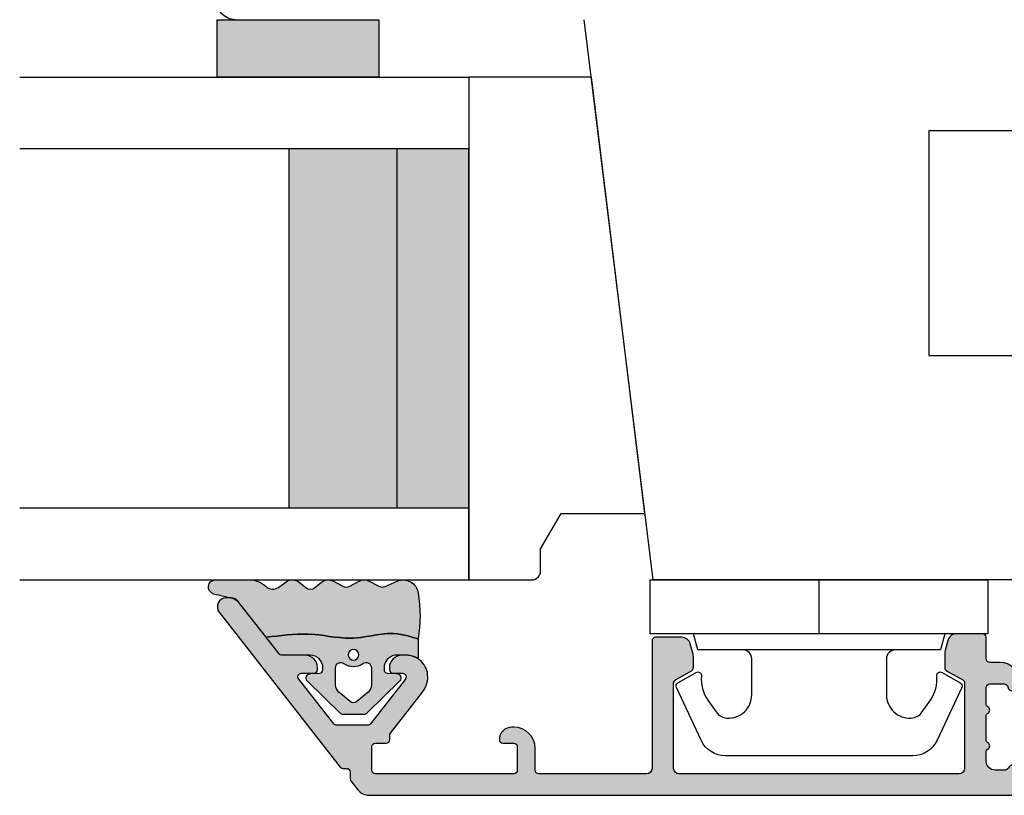
# Model space of a CAD drawing. Units: millimetres. Extents: x -1631 to 923, y 20 to 1515.
# Drawn here: x -469 to -414, y 893 to 936 of the extents above; entities that cross this region are included whole.
import ezdxf

# ---------------------------------------------------------------- set-up
doc = ezdxf.new("R2010")
doc.units = ezdxf.units.MM
doc.header["$LTSCALE"] = 2.5
for name, color, linetype in [('1', 7, 'Continuous'), ('2', 4, 'Continuous'), ('GLAS', 3, 'Continuous'), ('SKR', 6, 'Continuous')]:
    doc.layers.add(name, color=color, linetype=linetype)

# ---------------------------------------------------------------- blocks, each defined once
blk = doc.blocks.new('3719')
at = {"layer": '1'}
blk.add_line((0, 2.999999999999988), (0, 0), dxfattribs=at)
blk.add_lwpolyline([(4.250000000000114, 3.899999999999852, -0.414213562373095), (3.750000000000114, 4.399999999999852), (3.749999999999901, 6.399999999999852, -0.4328598151798773), (5.132157313863985, 7.697401316393107, -0.2280049529713018), (5.7369206023019, 7.357861655385849), (6.197732930063196, 6.699753448011328, -0.1803065086347487), (6.548892047044042, 5.347573372900704, 0.6121043881613745), (6.847838367599948, 5.15386557190294), (7.858118860379079, 5.737151286365846, 0.3888787318530221), (7.939380417786431, 5.994880019470886), (6.568880120010832, 8.933927392611004, 0.2914734195861043), (5.209418439455918, 9.799999999999823), (-5.209418439455845, 9.799999999999951, 0.2914734195861044), (-6.568880120010832, 8.933927392611004), (-7.939380417786431, 5.994880019470886, 0.3888787318530242), (-7.858118860379079, 5.737151286365846), (-6.847838367599948, 5.15386557190294, 0.6121043881613766), (-6.548892047044042, 5.347573372900704, -0.1803065086347488), (-6.197732930063196, 6.699753448011328), (-5.7369206023019, 7.357861655385849, -0.2280049529713018), (-5.132157313863985, 7.697401316393107, -0.4328598151798773), (-3.749999999999901, 6.399999999999852), (-3.750000000000114, 4.399999999999852, -0.4142135623730951), (-4.250000000000114, 3.899999999999852)], format="xyb", dxfattribs=at)
blk.add_lwpolyline([(6.999999998187924, 2.999999999999932), (6.758845724999993, 3.900000000000023), (-6.758845725000105, 3.899999999999795), (-6.999999998188036, 2.999999999999932)], dxfattribs=at)
blk.add_lwpolyline([(-9.400000000000091, 2.999999999999988), (-9.400000000000091, 0), (9.399999999999977, 0), (9.399999999999977, 2.999999999999988)], close=True, dxfattribs=at)
blk = doc.blocks.new('2522-2012')
at = {"layer": 'SKR'}
h = blk.add_hatch(color=8, dxfattribs=at)
h.dxf.hatch_style = 1
edge = h.paths.add_edge_path()
edge.add_arc((1.546455571160019, 13.20990128696688), 0.4999999999999667, 193.9382243299437, 231.9999999999941)
edge.add_line((1.23862483349717, 12.81589591016358), (3.20000000000141, 11.28350168438584))
edge.add_line((3.20000000000141, 11.28350168438584), (3.163779071298336, 10.98972569906714))
edge.add_line((3.163779071298336, 10.98972569906714), (3.128966228007585, 10.69597069071158))
edge.add_line((3.128966228007585, 10.69597069071158), (3.096969555541818, 10.40225763628227))
edge.add_line((3.096969555541818, 10.40225763628227), (3.069197139313246, 10.10860751274235))
edge.add_line((3.069197139313246, 10.10860751274235), (3.04705706473419, 9.815041297054947))
edge.add_line((3.04705706473419, 9.815041297054947), (3.031957417217427, 9.521579966183182))
edge.add_line((3.031957417217427, 9.521579966183182), (3.025306282175052, 9.228244497090216))
edge.add_line((3.025306282175052, 9.228244497090216), (3.028511745019614, 8.935055866739134))
edge.add_line((3.028511745019614, 8.935055866739134), (3.048056276764896, 8.574606322608574))
edge.add_line((3.048056276764896, 8.574606322608574), (3.069644053451725, 8.349197104289402))
edge.add_line((3.069644053451725, 8.349197104289402), (3.105506532185473, 8.05650876790233))
edge.add_line((3.105506532185473, 8.05650876790233), (3.145666927253615, 7.763913235935988))
edge.add_line((3.145666927253615, 7.763913235935988), (3.185209981632624, 7.47135354291828))
edge.add_line((3.185209981632624, 7.47135354291828), (3.219220438298748, 7.178772723377179))
edge.add_line((3.219220438298748, 7.178772723377179), (3.24278304022846, 6.886113811840588))
edge.add_line((3.24278304022846, 6.886113811840588), (3.250982530398232, 6.593319842836465))
edge.add_line((3.250982530398232, 6.593319842836465), (3.247042025592805, 6.429506974232609))
edge.add_line((3.247042025592805, 6.429506974232609), (3.207550856386206, 6.007220781488641))
edge.add_line((3.207550856386206, 6.007220781488641), (3.163029634955819, 5.714150631295141))
edge.add_line((3.163029634955819, 5.714150631295141), (3.112469633625096, 5.421314488519286))
edge.add_line((3.112469633625096, 5.421314488519286), (3.062830987834786, 5.12889995045164))
edge.add_line((3.062830987834786, 5.12889995045164), (3.021073833025866, 4.837094614382792))
edge.add_line((3.021073833025866, 4.837094614382792), (2.994158304639541, 4.546086077603363))
edge.add_line((2.994158304639541, 4.546086077603363), (2.991203225607251, 4.19917183086487))
edge.add_line((2.991203225607251, 4.19917183086487), (3.011549054948887, 3.967171828438339))
edge.add_line((3.011549054948887, 3.967171828438339), (3.059127713003136, 3.679287850413388))
edge.add_line((3.059127713003136, 3.679287850413388), (3.125524548560975, 3.39215888791189))
edge.add_line((3.125524548560975, 3.39215888791189), (3.204466835787798, 3.105533269092675))
edge.add_line((3.204466835787798, 3.105533269092675), (3.289681848849114, 2.819159322114601))
edge.add_arc((2.009185732785951, 10.41925409056119), 7.70721160943581, 260.4363835967881, 279.56361640321126, ccw=False)
edge.add_arc((0.840411840737147, 3.652390814174162), 0.8406881554408345, 156.1290312285407, 262.36315521530344, ccw=False)
edge.add_line((0.07163689053390954, 3.99259906016259), (0.3657836476993452, 4.657288000712214))
edge.add_arc((-7.864819906444609e-12, 4.819159317102999), 0.4000000000000973, 336.129031228551, 388.0724830957431)
edge.add_line((0.3529411890788197, 5.00739458756567), (0.07058938661396041, 5.536804302641073))
edge.add_arc((0.6000011702439645, 5.819157208334905), 0.6000000000000436, 151.9277064303732, 208.0724830957295, ccw=False)
edge.add_line((0.0705884526345244, 6.101508362810037), (0.3529418117318528, 6.630925214119642))
edge.add_arc((-7.774225707635196e-12, 6.819159317103015), 0.4000000000000066, 331.9277064303793, 388.0725178077512)
edge.add_line((0.3529410750385296, 7.007394801391087), (0.07058955767445241, 7.536803209462235))
edge.add_arc((0.6000011702439183, 7.819156435894287), 0.5999999999999935, 140.8854196230169, 208.0725178077462, ccw=False)
edge.add_line((0.1344696360363287, 8.197680399017258), (0.4346066852037893, 8.566806992268312))
edge.add_arc((0.1242523031181975, 8.81915632211456), 0.4000000334419739, 320.8854196230259, 399.1146564407748)
edge.add_line((0.4346063501936897, 9.071506063975818), (0.1344689683164688, 9.440632065283651))
edge.add_arc((0.6000000000090528, 9.819156646429025), 0.6000000000000356, 144.2462190983882, 219.1146564407733, ccw=False)
edge.add_line((0.1130787443846657, 10.16973857811007), (0.4223257062797074, 10.59924992874303))
edge.add_arc((-0.009616751368699106, 10.91024728083763), 0.5322533604677345, 324.24621909833, 403.1538621778851)
edge.add_arc((1.400000000008862, 12.23183105164999), 1.399999999999994, 179.9999999999946, 223.1538621779311, ccw=False)
edge.add_line((8.86757334228605e-12, 12.23183105165012), (8.86757334228605e-12, 14.09292697354664))
edge.add_arc((0.3999999984742253, 14.09292697354661), 0.3999999984653578, 13.938224329932893, 179.9999999999957, ccw=False)
edge.add_line((0.7882223968781545, 14.18927721044194), (1.061177571293342, 13.08946349038555))
h = blk.add_hatch(color=8, dxfattribs=at)
h.dxf.hatch_style = 1
edge = h.paths.add_edge_path()
edge.add_line((7.50000000000141, 5.852326705641208), (7.50000000000141, 6.985991938587768))
edge.add_arc((7.25000000000141, 6.985991938587768), 0.25, 0, 44.34615606137239)
edge.add_line((7.428782468870912, 7.160739839361785), (5.626773553766775, 9.004353418352899))
edge.add_arc((5.468811126655175, 8.810580682744373), 0.2500000028883983, 50.81327764361491, 180.0000010064517)
edge.add_line((5.218811123766777, 8.810580678352899), (5.200000000004124, 8.319159322126312))
edge.add_arc((5.000000000001801, 8.319159322127948), 0.2000000000023228, 270.00000000045696, 359.9999999995312, ccw=False)
edge.add_line((5.000000000003396, 8.119159322125626), (4.900000000004454, 8.119159322125626))
edge.add_arc((4.897100941633727, 8.816260263755005), 0.6971069698116668, 179.7617233864504, 270.238276613475, ccw=False)
edge.add_line((4.200000000004351, 8.819159322126637), (4.20000000000141, 9.047229232114603))
edge.add_line((4.20000000000141, 9.047229232114603), (4.20000000000141, 10.40466954016571))
edge.add_arc((4.000000000001458, 10.4046695401656), 0.1999999999999513, 3.212360228278933e-11, 52.00000000001764)
edge.add_line((4.123132295066512, 10.56227169088694), (3.20000000000141, 11.28350168438584))
edge.add_line((3.20000000000141, 11.28350168438584), (3.163779071298336, 10.98972569906714))
edge.add_line((3.163779071298336, 10.98972569906714), (3.128966228007641, 10.69597069071158))
edge.add_line((3.128966228007641, 10.69597069071158), (3.09696955554179, 10.40225763628227))
edge.add_line((3.09696955554179, 10.40225763628227), (3.069197139313189, 10.10860751274235))
edge.add_line((3.069197139313189, 10.10860751274235), (3.047057064734247, 9.815041297054947))
edge.add_line((3.047057064734247, 9.815041297054947), (3.031957417217399, 9.521579966183182))
edge.add_line((3.031957417217399, 9.521579966183182), (3.025306282175052, 9.228244497090216))
edge.add_line((3.025306282175052, 9.228244497090216), (3.028511745019614, 8.935055866739134))
edge.add_line((3.028511745019614, 8.935055866739134), (3.048056276764925, 8.574606322608574))
edge.add_line((3.048056276764925, 8.574606322608574), (3.069644053451697, 8.349197104289402))
edge.add_line((3.069644053451697, 8.349197104289402), (3.105506532185444, 8.05650876790233))
edge.add_line((3.105506532185444, 8.05650876790233), (3.145666927253615, 7.763913235935988))
edge.add_line((3.145666927253615, 7.763913235935988), (3.185209981632568, 7.47135354291828))
edge.add_line((3.185209981632568, 7.47135354291828), (3.21922043829872, 7.178772723377179))
edge.add_line((3.21922043829872, 7.178772723377179), (3.242783040228488, 6.886113811840588))
edge.add_line((3.242783040228488, 6.886113811840588), (3.250982530398289, 6.593319842836465))
edge.add_line((3.250982530398289, 6.593319842836465), (3.247042025592805, 6.429506974232609))
edge.add_line((3.247042025592805, 6.429506974232609), (3.207550856386206, 6.007220781488641))
edge.add_line((3.207550856386206, 6.007220781488641), (3.163029634955905, 5.714150631295141))
edge.add_line((3.163029634955905, 5.714150631295141), (3.112469633625039, 5.421314488519286))
edge.add_line((3.112469633625039, 5.421314488519286), (3.062830987834701, 5.12889995045164))
edge.add_line((3.062830987834701, 5.12889995045164), (3.021073833025895, 4.837094614382792))
edge.add_line((3.021073833025895, 4.837094614382792), (2.994158304639569, 4.546086077603363))
edge.add_line((2.994158304639569, 4.546086077603363), (2.991203225607251, 4.19917183086487))
edge.add_line((2.991203225607251, 4.19917183086487), (3.011549054948915, 3.967171828438339))
edge.add_line((3.011549054948915, 3.967171828438339), (3.059127713003136, 3.679287850413388))
edge.add_line((3.059127713003136, 3.679287850413388), (3.125524548560946, 3.39215888791189))
edge.add_line((3.125524548560946, 3.39215888791189), (3.204466835787741, 3.105533269092675))
edge.add_line((3.204466835787741, 3.105533269092675), (3.289681848849085, 2.819159322114601))
edge.add_line((3.289681848849085, 2.819159322114601), (4.400811543602174, 2.819159322114601))
edge.add_arc((5.400000000001498, 3.483706106471088), 1.200000000000087, 179.9999999999911, 213.6273436604349, ccw=False)
edge.add_line((4.20000000000141, 3.483706106471274), (4.199999999997658, 4.119159322110701))
edge.add_arc((4.903322252004264, 4.006950028094486), 0.7122170426430843, 90.26726643282598, 170.9353228559598, ccw=False)
edge.add_line((4.900000000004454, 4.719159322103565), (5.000000000003396, 4.719159322103565))
edge.add_arc((5.000000000001801, 4.519159322101242), 0.2000000000023228, 4.686739885073621e-10, 89.99999999954298, ccw=False)
edge.add_line((5.200000000004124, 4.519159322102878), (5.218811123766777, 4.027737965876291))
edge.add_arc((5.468811126655175, 4.027737961484817), 0.2500000028883979, 179.9999989935484, 309.1867223563852)
edge.add_line((5.626773553766775, 3.833965225876292), (7.428782468870901, 5.677578804867181))
edge.add_arc((7.25000000000141, 5.852326705641207), 0.2499999999999995, 315.6538439386243, 360.0000000000001)
edge = h.paths.add_edge_path(flags=16)
edge.add_arc((3.911461495777085, 6.419159322114662), 0.9115335689506578, -35.38944883375672, 35.38944883382533, ccw=False)
edge.add_arc((4.900299904913515, 5.719159322114896), 0.3000000000000737, 144.9930816621668, 269.9999999999936)
edge.add_line((4.900299904913481, 5.419159322114822), (5.865007746506308, 5.419159322114709))
edge.add_arc((5.86500774650635, 5.919159322114751), 0.5000000000000426, 269.9999999999951, 319.9999999999937)
edge.add_line((6.248029968065836, 5.597765517271412), (6.775452352896991, 6.226323039208481))
edge.add_arc((6.545639019961243, 6.419159322114481), 0.300000000000067, 320.000000000001, 399.9999999999989)
edge.add_line((6.775452352896991, 6.611995605020482), (6.248029968065836, 7.24055312695755))
edge.add_arc((5.865007746506349, 6.919159322114211), 0.5000000000000426, 40.0000000000063, 90.00000000000482)
edge.add_line((5.865007746506308, 7.419159322114254), (4.900299904913481, 7.419159322114254))
edge.add_arc((4.900299904909377, 7.119159322116419), 0.2999999999978349, 89.99999999921614, 215.0069183383896)
edge = h.paths.add_edge_path(flags=16)
edge.add_arc((4.171936830001414, 6.419159322114595), 0.3, 0, 360)
at = {"layer": '1'}
blk.add_lwpolyline([(1.083035245701012, 13.02217381974008, 0.1314197555806351), (1.23862483349717, 12.81589591016358, -0.1676197170760212), (1.061177571293342, 13.08946349038555), (0.7882223968781545, 14.18927721044194, 0.8852059114580734), (8.86757334228605e-12, 14.09292697354664), (8.86757334228605e-12, 12.23183105165012, 0.1905515702866857), (0.3786725217890989, 11.27428722381063, -0.3585818217987869), (0.4223257062797074, 10.59924992874303), (0.1130787443846657, 10.16973857811007, 0.3388141857698295), (0.1344689683164688, 9.440632065283651), (0.4346063501936897, 9.071506063975818, -0.3552446354143372), (0.4346066852037893, 8.566806992268312), (0.1344696360363287, 8.197680399017258, 0.3018563751077937), (0.07058955767445241, 7.536803209462235), (0.3529410750385296, 7.007394801391087, -0.249999246671392), (0.3529418117318528, 6.630925214119642), (0.0705884526345244, 6.101508362810037, 0.2499990857454805), (0.07058938661396041, 5.536804302641073), (0.3529411890788197, 5.00739458756567, -0.2306083169944232), (0.3657836476993452, 4.657288000712214), (0.07163689053390954, 3.99259906016259, 0.4998577598232761), (0.7286896167227042, 2.819159322114615, 0.08365260905167482), (3.289681848849114, 2.819159322114601), (3.204466835787798, 3.105533269092675), (3.125524548560975, 3.39215888791189), (3.059127713003136, 3.679287850413388), (3.011549054948887, 3.967171828438339), (2.991203225607251, 4.19917183086487), (2.994158304639541, 4.546086077603363), (3.021073833025866, 4.837094614382792), (3.062830987834786, 5.12889995045164), (3.112469633625096, 5.421314488519286), (3.163029634955819, 5.714150631295141), (3.207550856386206, 6.007220781488641), (3.247042025592805, 6.429506974232609), (3.250982530398232, 6.593319842836465), (3.24278304022846, 6.886113811840588), (3.219220438298748, 7.178772723377179), (3.185209981632624, 7.47135354291828), (3.145666927253615, 7.763913235935988), (3.105506532185473, 8.05650876790233), (3.069644053451725, 8.349197104289402), (3.048056276764896, 8.574606322608574), (3.028511745019614, 8.935055866739134), (3.025306282175052, 9.228244497090216), (3.031957417217427, 9.521579966183182), (3.04705706473419, 9.815041297054947), (3.069197139313246, 10.10860751274235), (3.096969555541818, 10.40225763628227), (3.128966228007585, 10.69597069071158), (3.163779071298336, 10.98972569906714), (3.20000000000141, 11.28350168438584), (1.23862483349717, 12.81589591016358)], format="xyb", dxfattribs=at)
for points in [[(7.50000000000141, 5.852326705641208), (7.50000000000141, 6.985991938587768, 0.1959482295631498), (7.428782468870912, 7.160739839361785), (5.626773553766775, 9.004353418352899, 0.6320926789999971), (5.218811123766777, 8.810580678352899), (5.200000000004124, 8.319159322126312, -0.4142135623683625), (5.000000000003396, 8.119159322125626), (4.900000000004454, 8.119159322125626, -0.4166517826772015), (4.200000000004351, 8.819159322126637), (4.200000000004351, 8.819159322126637), (4.20000000000141, 9.047229232114603), (4.20000000000141, 10.40466954016571, 0.2308681911254965), (4.123132295066512, 10.56227169088694), (3.20000000000141, 11.28350168438584), (3.163779071298336, 10.98972569906714), (3.128966228007641, 10.69597069071158), (3.09696955554179, 10.40225763628227), (3.069197139313189, 10.10860751274235), (3.047057064734247, 9.815041297054947), (3.031957417217399, 9.521579966183182), (3.025306282175052, 9.228244497090216), (3.028511745019614, 8.935055866739134), (3.048056276764925, 8.574606322608574), (3.069644053451697, 8.349197104289402), (3.105506532185444, 8.05650876790233), (3.145666927253615, 7.763913235935988), (3.185209981632568, 7.47135354291828), (3.21922043829872, 7.178772723377179), (3.242783040228488, 6.886113811840588), (3.250982530398289, 6.593319842836465), (3.247042025592805, 6.429506974232609), (3.207550856386206, 6.007220781488641), (3.163029634955905, 5.714150631295141), (3.112469633625039, 5.421314488519286), (3.062830987834701, 5.12889995045164), (3.021073833025895, 4.837094614382792), (2.994158304639569, 4.546086077603363), (2.991203225607251, 4.19917183086487), (3.011549054948915, 3.967171828438339), (3.059127713003136, 3.679287850413388), (3.125524548560946, 3.39215888791189), (3.204466835787741, 3.105533269092675), (3.289681848849085, 2.819159322114601), (4.400811543602174, 2.819159322114601, -0.147789065590237), (4.20000000000141, 3.483706106471274), (4.199999999997658, 4.119159322110701, -0.3672748512425718), (4.900000000004454, 4.719159322103565), (5.000000000003396, 4.719159322103565, -0.4142135623683627), (5.200000000004124, 4.519159322102878), (5.218811123766777, 4.027737965876291, 0.632092678999998), (5.626773553766775, 3.833965225876292), (7.428782468870901, 5.677578804867181, 0.1959482295631648)], [(4.654575070840927, 6.947056719228684, -0.3190392580213163), (4.65457507084156, 5.89126192500153, 0.6068561995813383), (4.900299904913481, 5.419159322114822), (5.865007746506308, 5.419159322114709, 0.2216946626429333), (6.248029968065836, 5.597765517271412), (6.775452352896991, 6.226323039208481, 0.3639702342661918), (6.775452352896991, 6.611995605020482), (6.248029968065836, 7.24055312695755, 0.2216946626429332), (5.865007746506308, 7.419159322114254), (4.900299904913481, 7.419159322114254, 0.6068561995893781)]]:
    blk.add_lwpolyline(points, format="xyb", close=True, dxfattribs=at)
blk.add_circle((4.171936830001414, 6.419159322114595), 0.3, dxfattribs=at)
blk = doc.blocks.new('TPS_Glas_28mm_ WB')
at = {"layer": 'SKR'}
h = blk.add_hatch(color=8, dxfattribs=at)
h.paths.add_polyline_path([(-156.4845522785449, -116.7016057057468), (-176.4845522785449, -116.7016057057468), (-176.4845522785449, -122.7016057057468), (-156.4845522785449, -122.7016057057468)])
h.paths.add_polyline_path([(-156.4845522785449, -122.7016057057468), (-176.484552278545, -122.7016057057468), (-176.484552278545, -126.7016057057468), (-156.4845522785449, -126.7016057057468)])
at = {"layer": 'GLAS'}
for p, q in [((-156.4845522785449, -116.7016057057468), (-176.4845522785449, -116.7016057057468)), ((-176.484552278545, -122.7016057057468), (-156.4845522785449, -122.7016057057468)), ((-156.4845522785449, -126.7016057057468), (-176.4845522785449, -126.7016057057468))]:
    blk.add_line(p, q, dxfattribs=at)
for points in [[(-180.4845522785449, -101.7016057057468), (-180.4845522785454, -126.7016057057468), (-176.4845522785449, -126.7016057057468), (-176.4845522785449, -101.7016057057468)], [(-152.4845522785449, -101.7016057057468), (-152.4845522785449, -126.7016057057468), (-156.4845522785449, -126.7016057057468), (-156.4845522785449, -101.7016057057468)]]:
    blk.add_lwpolyline(points, dxfattribs=at)
blk = doc.blocks.new('20FR63i51UP')
at = {"layer": '2'}
for points in [[(28.14434642797278, 0), (35.00000000000091, 0, 0.414213562373095), (36.00000000000091, 1), (36.00000000000091, 2), (38.00000000000182, 2), (38.00000000000091, 11.39999999999964), (50.50000000000114, 11.39999999999964), (50.50000000000114, 2), (52.30000000000109, 2), (52.30000000000109, 1.000000000000114, 0.414213562373095), (53.30000000000109, 0), (61.00000000000091, 0, 0.414213562373095), (63.00000000000091, 2), (63.00000000000091, 26.73798739398171), (31.79999996860624, 30.56886569800702)], [(31.79999996860624, 50.0000000000299, 0.4769755326981591), (30.59208827778866, 50.97814760076369)]]:
    blk.add_lwpolyline(points, format="xyb", dxfattribs=at)
blk = doc.blocks.new('CBF2061')
at = {"layer": 'SKR'}
h = blk.add_hatch(color=9, dxfattribs=at)
h.dxf.hatch_style = 1
edge = h.paths.add_edge_path()
edge.add_arc((9.969113974576908, 25.34861318780857), 0.1999999999996263, 270.0000000002468, 348.463040967112)
edge.add_arc((10.45901192313401, 25.24861318780723), 0.3000000000011013, 3.406057658139616e-10, 168.4630409670013, ccw=False)
edge.add_line((10.75901192313512, 25.24861318780902), (10.75901192313514, 24.94861318781108))
edge.add_arc((9.75901192313514, 24.94861318781108), 1, -89.99999999973937, 0, ccw=False)
edge.add_line((9.759011923139688, 23.94861318781108), (9.15901192313796, 23.94861318781108))
edge.add_arc((9.15901192313887, 23.74861318781081), 0.2000000000002728, 90.00000000026056, 179.9999999998697)
edge.add_line((8.959011923138597, 23.74861318781126), (8.959011923138142, 22.54861471369162))
edge.add_arc((8.75901192313787, 22.54861471369208), 0.2000000000002728, 270.0000000001303, 359.9999999998697, ccw=False)
edge.add_line((8.759011923138324, 22.34861471369181), (7.310624708356009, 22.34861471369272))
edge.add_arc((7.310624708356015, 22.84861471369263), 0.4999999999999112, 195.0000106092747, 269.9999999999994, ccw=False)
edge.add_line((6.827661819173919, 22.71920510171271), (6.676049033962009, 23.28503130011353))
edge.add_arc((7.1590119231441, 23.41444091209382), 0.500000000000001, 180.0000000000318, 195.0000106093153, ccw=False)
edge.add_line((6.659011923144099, 23.41444091209354), (6.65901192314319, 24.23314474054036))
edge.add_arc((6.859011923143005, 24.23314474054018), 0.1999999999998154, 119.99999999984931, 179.9999999999501, ccw=False)
edge.add_line((6.759011923143554, 24.40634982129717), (7.659011923139097, 24.9259650635658))
edge.add_arc((7.559011923139188, 25.09917014432253), 0.1999999999998183, 299.9999999999999, 360.0000000000244)
edge.add_line((7.759011923139006, 25.09917014432262), (7.759011923139006, 29.84861471368817))
edge.add_arc((7.459011923139734, 29.84861471368817), 0.2999999999992724, 0, 90)
edge.add_line((7.459011923139734, 30.14861471368744), (-8.14098807684244, 30.14861471369472))
edge.add_arc((-8.14098807684335, 29.84861471369453), 0.3000000000001819, 89.9999999998263, 179.9999999998263)
edge.add_line((-8.440988076843531, 29.84861471369544), (-8.440988076843986, 25.09917014432444))
edge.add_arc((-8.240988076844168, 25.09917014432621), 0.1999999999998181, 180.0000000005048, 239.9999948629926)
edge.add_line((-8.340988092373244, 24.92596507253525), (-7.440988076843986, 24.40634982129718))
edge.add_arc((-7.540988076843896, 24.2331447405394), 0.2000000000007295, 2.7682744985213503e-10, 60.00000000015052, ccw=False)
edge.add_line((-7.340988076843168, 24.23314474054036), (-7.340988076843168, 23.6144409120936))
edge.add_arc((-7.840988076843169, 23.61444091209387), 0.5000000000000018, 344.9999893906847, 359.9999999999682, ccw=False)
edge.add_line((-7.358025187661077, 23.48503130011359), (-7.509637972872987, 22.91920510171276))
edge.add_arc((-7.992600862055083, 23.04861471369268), 0.4999999999999106, 270.0000000000006, 344.9999893907253, ccw=False)
edge.add_line((-7.992600862055077, 22.54861471369277), (-9.440988076843531, 22.54861471369277))
edge.add_arc((-9.440988076842622, 22.74861471369259), 0.1999999999998181, 179.9999999997395, 269.99999999973943, ccw=False)
edge.add_line((-9.64098807684244, 22.7486147136935), (-9.640988076844259, 29.84861471369181))
edge.add_arc((-9.940988076843531, 29.84861471369181), 0.2999999999992724, 0, 90)
edge.add_line((-9.940988076843531, 30.14861471369108), (-15.94098807585323, 30.14861471369108))
edge.add_arc((-15.94098807585189, 29.94861471369082), 0.2000000000002551, 90.00000000038574, 179.9999999999603)
edge.add_line((-16.14098807585214, 29.94861471369096), (-16.14098807585305, 28.74861471369126))
edge.add_arc((-17.34098807585288, 28.74861471369218), 1.199999999999832, 270.00000000052177, 359.9999999999559, ccw=False)
edge.add_line((-17.34098807584196, 27.54861471369235), (-17.44098807585323, 27.54861471369144))
edge.add_arc((-17.44098807585232, 28.24861471369172), 0.70000000000028, 180.0000000000378, 269.99999999992497, ccw=False)
edge.add_arc((-17.94098807585302, 28.24861471369059), 0.1999999999995765, 90.00000000008151, 179.9999999998087, ccw=False)
edge.add_line((-17.9409880758533, 28.44861471369017), (-17.34098807585287, 28.44861471369108))
edge.add_arc((-17.34098807585312, 28.64861471369069), 0.199999999999612, 270.0000000000712, 360.000000000059)
edge.add_line((-17.14098807585351, 28.64861471369089), (-17.14098807585305, 29.94861471369126))
edge.add_arc((-17.34098807585381, 29.94861471369123), 0.200000000000756, 8.142219984515824e-12, 89.99999999973132)
edge.add_line((-17.34098807585287, 30.14861471369199), (-25.04098807585323, 30.14861471369109))
edge.add_arc((-25.04098807585186, 29.94861471369082), 0.2000000000002728, 90.00000000039083, 179.9999999998697)
edge.add_line((-25.24098807585214, 29.94861471369127), (-25.24098807585305, 28.64861471369105))
edge.add_arc((-25.04098807585229, 28.64861471369094), 0.200000000000756, 179.9999999999674, 269.9999999997313)
edge.add_line((-25.04098807585323, 28.44861471369018), (-24.44392654585298, 28.44861471369059))
edge.add_arc((-24.44392654585371, 28.24861471369027), 0.200000000000319, 2.859792402887251e-10, 89.99999999979133, ccw=False)
edge.add_line((-24.24392654585339, 28.24861471369127), (-24.24392654585339, 28.01203262405894))
edge.add_arc((-24.04392654585345, 28.01203262405922), 0.1999999999999389, 180.0000000000804, 218.0000000000799)
edge.add_line((-24.20152869657458, 27.8889003289939), (-22.4214791282648, 25.61054077914679))
edge.add_arc((-23.52469418331091, 24.74861471369131), 1.399999999997129, 4.04156708100345e-11, 38.00000000006878, ccw=False)
edge.add_arc((-23.32469418331387, 24.7486147136924), 1.200000000000088, 269.9999999999912, 359.9999999999953, ccw=False)
edge.add_line((-23.32469418331406, 23.54861471369231), (-23.56014739895048, 23.54861471369231))
edge.add_arc((-23.56014739894956, 24.24861471369215), 0.6999999999998323, 179.9999999999267, 269.9999999999244, ccw=False)
edge.add_line((-24.26014739894939, 24.24861471369304), (-24.2601473989503, 24.34861471369159))
edge.add_arc((-24.06014739894957, 24.34861471369159), 0.2000000000007276, 90.00000000026063, 180, ccw=False)
edge.add_line((-24.06014739895048, 24.54861471369231), (-23.52469418331433, 24.54861471369049))
edge.add_arc((-23.52469418331388, 24.7486147136904), 0.1999999999999034, 269.9999999998697, 398.0000000000171)
edge.add_line((-23.36709203259264, 24.87174700875552), (-25.32030609885968, 27.37174700875638))
edge.add_arc((-25.47790824958111, 27.24861471369116), 0.2000000000001137, 38.00000000000484, 90.00000000001017)
edge.add_line((-25.47790824958114, 27.44861471369127), (-27.1986436736352, 27.44861471369127))
edge.add_arc((-27.19864367363538, 27.24861471369139), 0.1999999999998856, 89.99999999994607, 141.9999999999025)
edge.add_line((-27.35624582435643, 27.37174700875672), (-29.30945989062415, 24.87174700875506))
edge.add_arc((-29.15185773990273, 24.74861471368996), 0.2000000000000353, 142.000000000019, 270.0000000002087)
edge.add_line((-29.15185773990201, 24.54861471368993), (-28.46014739896467, 24.54861471369231))
edge.add_arc((-28.46014739896558, 24.34861471369159), 0.2000000000007276, 0, 89.99999999973949, ccw=False)
edge.add_line((-28.26014739896485, 24.34861471369159), (-28.26014739896576, 24.24861471369304))
edge.add_arc((-28.96014739896558, 24.24861471369213), 0.6999999999998181, -89.99999999992548, 7.452172212651931e-11, ccw=False)
edge.add_line((-28.96014739896467, 23.54861471369231), (-30.24565761700868, 23.54861471369231))
edge.add_arc((-30.24565761700857, 23.34861471369236), 0.1999999999999496, 90.00000000003156, 142.0000000000176)
edge.add_line((-30.40325976772991, 23.47174700875741), (-32.69317905702568, 20.5407839760273))
edge.add_arc((-33.08718443382892, 20.8486147136919), 0.5000000000010006, 269.99999999973215, 321.99999999983123, ccw=False)
edge.add_line((-33.08718443383126, 20.3486147136909), (-33.34098807684362, 20.34861471369272))
edge.add_arc((-33.34098807684365, 20.84861471369206), 0.4999999999993427, 141.9999999999967, 270.00000000000324, ccw=False)
edge.add_line((-33.73499345364647, 21.15644545135451), (-27.00398217886235, 29.7717470087127))
edge.add_arc((-26.84638002814139, 29.64861471364753), 0.1999999999997219, 89.99999999992372, 141.9999999999256, ccw=False)
edge.add_line((-26.84638002814112, 29.84861471364725), (-26.64392654585348, 29.84861471364544))
edge.add_arc((-26.64392654585348, 30.04861471364616), 0.2000000000007276, 270, 360)
edge.add_line((-26.44392654585275, 30.04861471364616), (-26.44392654585321, 30.4197200070857))
edge.add_arc((-26.24392654585566, 30.41972000708586), 0.1999999999975479, 141.9999999997903, 180.0000000000437, ccw=False)
edge.add_line((-26.40152869657462, 30.54285230215006), (-26.01222063808977, 31.04114389395268))
edge.add_arc((-25.38181203520528, 30.54861471369074), 0.8000000000001749, 89.99999999996868, 141.9999999998807, ccw=False)
edge.add_line((-25.38181203520484, 31.34861471369091), (25.15901192315047, 31.3486147136909))
edge.add_arc((25.15901192315047, 30.3486147136909), 1, 0, 90, ccw=False)
edge.add_line((26.15901192315047, 30.3486147136909), (26.15901192315047, 29.94861471369308))
edge.add_arc((25.95901192315065, 29.94861471369314), 0.1999999999998181, 270, 359.99999999998374, ccw=False)
edge.add_line((25.95901192315065, 29.74861471369332), (22.76523769945262, 29.74861471369235))
edge.add_arc((22.7652376983844, 29.54861471302993), 0.2000000006624241, 89.99999969397874, 153.6121997745575)
edge.add_arc((21.95901192314389, 29.94861471369209), 0.6999999999997427, 270.0000000000134, 333.61220008062963, ccw=False)
edge.add_line((21.95901192314405, 29.24861471369235), (21.87921602603429, 29.24861471369235))
edge.add_arc((21.87921602603429, 29.44861471369308), 0.2000000000007276, 180, 270, ccw=False)
edge.add_line((21.67921602603356, 29.44861471369308), (21.67921602603447, 29.74861471369235))
edge.add_arc((21.47921602603466, 29.74861471369326), 0.1999999999998181, 359.9999999997394, 450)
edge.add_line((21.47921602603466, 29.94861471369308), (18.35901192313914, 29.94861471369126))
edge.add_arc((18.3590119231396, 29.44861471369081), 0.5000000000004547, 90.00000000005213, 180.0000000000521)
edge.add_line((17.85901192313914, 29.44861471369035), (17.85901192314005, 25.5486147136898))
edge.add_arc((18.35901192314005, 25.5486147136898), 0.5, 180, 270)
edge.add_line((18.35901192314005, 25.0486147136898), (21.47921602603466, 25.04861471369071))
edge.add_arc((21.47921602603488, 25.24861471369076), 0.2000000000000455, 269.9999999999349, 359.9999999999349)
edge.add_line((21.67921602603493, 25.24861471369053), (21.67921602603356, 25.5486147136898))
edge.add_arc((21.87921602603429, 25.5486147136898), 0.2000000000007276, 90, 180, ccw=False)
edge.add_line((21.87921602603429, 25.74861471369053), (21.95901192314405, 25.74861471369053))
edge.add_arc((21.95901192314428, 25.0486147136914), 0.699999999999136, -5.582023732131347e-11, 90.00000000001859, ccw=False)
edge.add_line((22.65901192314342, 25.04861471369071), (22.65901192314387, 24.64861318781272))
edge.add_arc((21.95901192314246, 24.6486131878134), 0.7000000000014097, 270.0000000000558, 359.9999999999442, ccw=False)
edge.add_line((21.95901192314314, 23.94861318781199), (15.55901192313896, 23.94861318781017))
edge.add_arc((15.55901192314351, 24.94861318781017), 1, 180, 269.99999999973943, ccw=False)
edge.add_line((14.55901192314351, 24.94861318781017), (14.5590119231435, 25.2486131878081))
edge.add_arc((14.85901192314394, 25.24861318780628), 0.3000000000004377, 11.536959033009396, 179.9999999996526, ccw=False)
edge.add_arc((15.34890987170066, 25.348613187808), 0.1999999999999847, 191.5369590330021, 269.9999999998697)
edge.add_line((15.3489098717002, 25.14861318780801), (16.15901192313478, 25.14861318780726))
edge.add_arc((16.15901192313682, 25.34861318780731), 0.2000000000000455, 269.9999999994138, 359.9999999999349)
edge.add_line((16.35901192313687, 25.34861318780708), (16.3590119231396, 29.44861471368762))
edge.add_arc((15.8590119231396, 29.44861471368762), 0.5, 0, 90)
edge.add_line((15.8590119231396, 29.94861471368762), (15.31727015861062, 29.94861471368762))
edge.add_arc((15.31727015861105, 29.74861471368776), 0.1999999999998607, 90.00000000012365, 156.4220123018462)
edge.add_arc((14.85901192317007, 29.94861318780835), 0.3000000000001883, 203.5779876982022, 336.4220123017978, ccw=False)
edge.add_arc((14.40075368772925, 29.74861471368802), 0.1999999999995982, 23.57798769810452, 90.00000000005599)
edge.add_line((14.40075368772906, 29.94861471368762), (10.91727015854914, 29.94861471368762))
edge.add_arc((10.91727015854957, 29.74861471368776), 0.1999999999998607, 90.00000000012365, 156.4220123018462)
edge.add_arc((10.45901192310858, 29.94861318780835), 0.3000000000001883, 203.5779876982022, 336.4220123017978, ccw=False)
edge.add_arc((10.00075368766846, 29.74861471368756), 0.1999999999991496, 23.57798769830497, 90.00000000012365)
edge.add_line((10.00075368766803, 29.94861471368671), (9.459011923139052, 29.94861471368762))
edge.add_arc((9.459011923139052, 29.44861471368762), 0.5, 90, 180)
edge.add_line((8.959011923139052, 29.44861471368762), (8.959011923139554, 28.94426377232678))
edge.add_arc((9.159011923093404, 28.94426377224674), 0.1999999999538495, 179.9999999770684, 239.9999999925431)
edge.add_arc((8.959011923140867, 28.59785361065129), 0.2000000000931488, -60.000000000018076, 60.000000030931005, ccw=False)
edge.add_arc((9.159011923140957, 28.25144344902918), 0.2000000000007116, 119.9999999845231, 179.9999999999959)
edge.add_line((8.959011923140247, 28.2514434490292), (8.959011923141551, 26.94426377232561))
edge.add_arc((9.159011923095383, 26.94426377224559), 0.1999999999538318, 179.9999999770756, 239.9999999921867)
edge.add_arc((8.959011923140867, 26.59785361065129), 0.2000000000931605, -59.99999999971919, 60.00000003063212, ccw=False)
edge.add_arc((9.159011923142428, 26.25144344903063), 0.2000000000001831, 119.9999999847962, 179.999999999998)
edge.add_line((8.959011923142244, 26.25144344903063), (8.959011923143144, 25.34861318780799))
edge.add_arc((9.159011923143872, 25.34861318780799), 0.2000000000007276, 180, 270)
edge.add_line((9.159011923143872, 25.14861318780726), (9.96911397457777, 25.14861318780894))
at = {"layer": '1', "linetype": 'Continuous'}
blk.add_lwpolyline([(9.96911397457777, 25.14861318780894, 0.356393958691032), (10.16507315399915, 25.30861318780839, -0.9040691056142847), (10.75901192313512, 25.24861318780902), (10.75901192313514, 24.94861318781108, -0.4142135623717632), (9.759011923139688, 23.94861318781108), (9.15901192313796, 23.94861318781108, 0.4142135623710971), (8.959011923138597, 23.74861318781126), (8.959011923138142, 22.54861471369162, -0.4142135623717632), (8.759011923138324, 22.34861471369181), (7.310624708356009, 22.34861471369272, -0.3394542072375257), (6.827661819173919, 22.71920510171271), (6.676049033962009, 23.28503130011353, -0.06554350930583755), (6.659011923144099, 23.41444091209354), (6.65901192314319, 24.23314474054036, -0.2679491924315934), (6.759011923143554, 24.40634982129717), (7.659011923139097, 24.9259650635658, 0.2679491924312371), (7.759011923139006, 25.09917014432262), (7.759011923139006, 29.84861471368817, 0.414213562373095), (7.459011923139734, 30.14861471368744), (-8.14098807684244, 30.14861471369472, 0.414213562373095), (-8.440988076843531, 29.84861471369544), (-8.440988076843986, 25.09917014432444, 0.2679491684050558), (-8.340988092373244, 24.92596507253525), (-7.440988076843986, 24.40634982129718, -0.2679491924305327), (-7.340988076843168, 24.23314474054036), (-7.340988076843168, 23.6144409120936, -0.0655435093058375), (-7.358025187661077, 23.48503130011359), (-7.509637972872987, 22.91920510171276, -0.3394542072375256), (-7.992600862055077, 22.54861471369277), (-9.440988076843531, 22.54861471369277, -0.414213562373095), (-9.64098807684244, 22.7486147136935), (-9.640988076844259, 29.84861471369181, 0.414213562373095), (-9.940988076843531, 30.14861471369108), (-15.94098807585323, 30.14861471369108, 0.4142135623709203), (-16.14098807585214, 29.94861471369096), (-16.14098807585305, 28.74861471369126, -0.4142135623702023), (-17.34098807584196, 27.54861471369235), (-17.44098807585323, 27.54861471369144, -0.4142135623725183), (-18.1409880758526, 28.24861471369126, -0.4142135623717006), (-17.9409880758533, 28.44861471369017), (-17.34098807585287, 28.44861471369108, 0.4142135623730326), (-17.14098807585351, 28.64861471369089), (-17.14098807585305, 29.94861471369126, 0.4142135623716798), (-17.34098807585287, 30.14861471369199), (-25.04098807585323, 30.14861471369109, 0.4142135623704312), (-25.24098807585214, 29.94861471369127), (-25.24098807585305, 28.64861471369105, 0.4142135623718881), (-25.04098807585323, 28.44861471369018), (-24.44392654585298, 28.44861471369059, -0.4142135623705663), (-24.24392654585339, 28.24861471369127), (-24.24392654585339, 28.01203262405894, 0.1673426090814176), (-24.20152869657458, 27.8889003289939), (-22.4214791282648, 25.61054077914679, -0.1673426090815466), (-22.12469418331379, 24.7486147136923, -0.414213562373116), (-23.32469418331406, 23.54861471369231), (-23.56014739895048, 23.54861471369231, -0.414213562373083), (-24.26014739894939, 24.24861471369304), (-24.2601473989503, 24.34861471369159, -0.4142135623717631), (-24.06014739895048, 24.54861471369231), (-23.52469418331433, 24.54861471369049, 0.6248693519102212), (-23.36709203259264, 24.87174700875552), (-25.32030609885968, 27.37174700875638, 0.230868191125588), (-25.47790824958114, 27.44861471369127), (-27.1986436736352, 27.44861471369127, 0.2308681911253639), (-27.35624582435643, 27.37174700875672), (-29.30945989062415, 24.87174700875506, 0.6248693519104838), (-29.15185773990201, 24.54861471368993), (-28.46014739896467, 24.54861471369231, -0.4142135623717631), (-28.26014739896485, 24.34861471369159), (-28.26014739896576, 24.24861471369304, -0.414213562373095), (-28.96014739896467, 23.54861471369231), (-30.24565761700868, 23.54861471369231, 0.2308681911254996), (-30.40325976772991, 23.47174700875741), (-32.69317905702568, 20.5407839760273, -0.2308681911260188), (-33.08718443383126, 20.3486147136909), (-33.34098807684362, 20.34861471369272, -0.6248693519093645), (-33.73499345364647, 21.15644545135451), (-27.00398217886235, 29.7717470087127, -0.2308681911255704), (-26.84638002814112, 29.84861471364725), (-26.64392654585348, 29.84861471364544, 0.414213562373095), (-26.44392654585275, 30.04861471364616), (-26.44392654585321, 30.4197200070857, -0.1673426090825563), (-26.40152869657462, 30.54285230215006), (-26.01222063808977, 31.04114389395268, -0.2308681911251591), (-25.38181203520484, 31.34861471369091), (25.15901192315047, 31.3486147136909, -0.414213562373095), (26.15901192315047, 30.3486147136909), (26.15901192315047, 29.94861471369308, -0.4142135623730118), (25.95901192315065, 29.74861471369332), (22.76523769945262, 29.74861471369235, 0.2849150466386152), (22.58607641490536, 29.63750360303937, -0.2849150466387897), (21.95901192314405, 29.24861471369235), (21.87921602603429, 29.24861471369235, -0.414213562373095), (21.67921602603356, 29.44861471369308), (21.67921602603447, 29.74861471369235, 0.414213562374427), (21.47921602603466, 29.94861471369308), (18.35901192313914, 29.94861471369126, 0.4142135623730951), (17.85901192313914, 29.44861471369035), (17.85901192314005, 25.5486147136898, 0.414213562373095), (18.35901192314005, 25.0486147136898), (21.47921602603466, 25.04861471369071, 0.414213562373095), (21.67921602603493, 25.24861471369053), (21.67921602603356, 25.5486147136898, -0.414213562373095), (21.87921602603429, 25.74861471369053), (21.95901192314405, 25.74861471369053, -0.4142135623734756), (22.65901192314342, 25.04861471369071), (22.65901192314387, 24.64861318781272, -0.4142135623725243), (21.95901192314314, 23.94861318781199), (15.55901192313896, 23.94861318781017, -0.4142135623717631), (14.55901192314351, 24.94861318781017), (14.5590119231435, 25.2486131878081, -0.9040691056141459), (15.15295069227815, 25.30861318780736, 0.3563939586910434), (15.3489098717002, 25.14861318780801), (16.15901192313478, 25.14861318780726, 0.4142135623757589), (16.35901192313687, 25.34861318780708), (16.3590119231396, 29.44861471368762, 0.414213562373095), (15.8590119231396, 29.94861471368762), (15.31727015861062, 29.94861471368762, 0.2982175331643115), (15.13396686443476, 29.82861410333584, -0.6546560490956698), (14.58405698190537, 29.82861410333584, 0.2982175331653997), (14.40075368772906, 29.94861471368762), (10.91727015854914, 29.94861471368762, 0.2982175331643115), (10.73396686437328, 29.82861410333584, -0.6546560490956698), (10.18405698184389, 29.82861410333584, 0.2982175331647705), (10.00075368766803, 29.94861471368671), (9.459011923139052, 29.94861471368762, 0.414213562373095), (8.959011923139052, 29.44861471368762), (8.959011923139554, 28.94426377232678, 0.2679491925034899), (9.059011923093937, 28.77105869154283, -0.5773502693696806), (9.059011923187388, 28.4246485298137, 0.2679491925034863), (8.959011923140247, 28.2514434490292), (8.959011923141551, 26.94426377232561, 0.2679491925017902), (9.059011923094847, 26.77105869154232, -0.5773502693662023), (9.059011923188297, 26.42464852981421, 0.2679491925022145), (8.959011923142244, 26.25144344903063), (8.959011923143144, 25.34861318780799, 0.414213562373095), (9.159011923143872, 25.14861318780726)], format="xyb", close=True, dxfattribs=at)

msp = doc.modelspace()

# ---------------------------------------------------------------- hatches: boundary and pattern name
at = {"layer": 'SKR'}
msp.add_hatch(color=8, dxfattribs=at).paths.add_polyline_path([(-457.6837719824496, 936.4839090875892), (-457.6837719824496, 933.2839090875892), (-448.6837719824496, 933.2839090875892), (-448.6837719824496, 936.4839090875892)])

# ---------------------------------------------------------------- linework, layer by layer
at = {"layer": '1'}
msp.add_lwpolyline([(-448.6837719824496, 933.2839090875892), (-457.6837719824496, 933.2839090875892), (-457.6837719824496, 936.4839090875892), (-448.6837719824496, 936.4839090875892)], close=True, dxfattribs=at)
msp.add_lwpolyline([(-439.6837719824159, 907.0159598951492), (-438.5475759864091, 908.9839090875888), (-433.8760622516982, 908.9839090875888), (-436.8597270816388, 933.2839090875899), (-443.6837719824109, 933.2839090875899), (-443.6837719824109, 905.283909087589), (-440.1837719824159, 905.283909087589, 0.4142135623730951), (-439.6837719824159, 905.783909087589), (-439.6837719824159, 907.0159598951492)], format="xyb", dxfattribs=at)

# ---------------------------------------------------------------- block references
at = {"layer": '1', "xscale": -1}
for name, p, rotation in [('2522-2012', (-443.6837719824098, 905.2839090875887), 90), ('2522-2012', (-443.6837719824098, 905.2839090875887), 90), ('3719', (-424.1837719824207, 905.2839090875882), 180), ('CBF2061', (-423.842783905567, 924.6325238012797), 180)]:
    msp.add_blockref(name, p, dxfattribs=dict(at, rotation=rotation))
at = {"layer": '2', "xscale": -1, "rotation": 90}
msp.add_blockref('20FR63i51UP', (-406.6837719824198, 968.2839090875891), dxfattribs=at)
at = {"layer": 'GLAS', "xscale": -1, "rotation": 90}
msp.add_blockref('TPS_Glas_28mm_ WB', (-570.3853776881576, 752.799356809044), dxfattribs=at)

doc.saveas('drawing.dxf')
